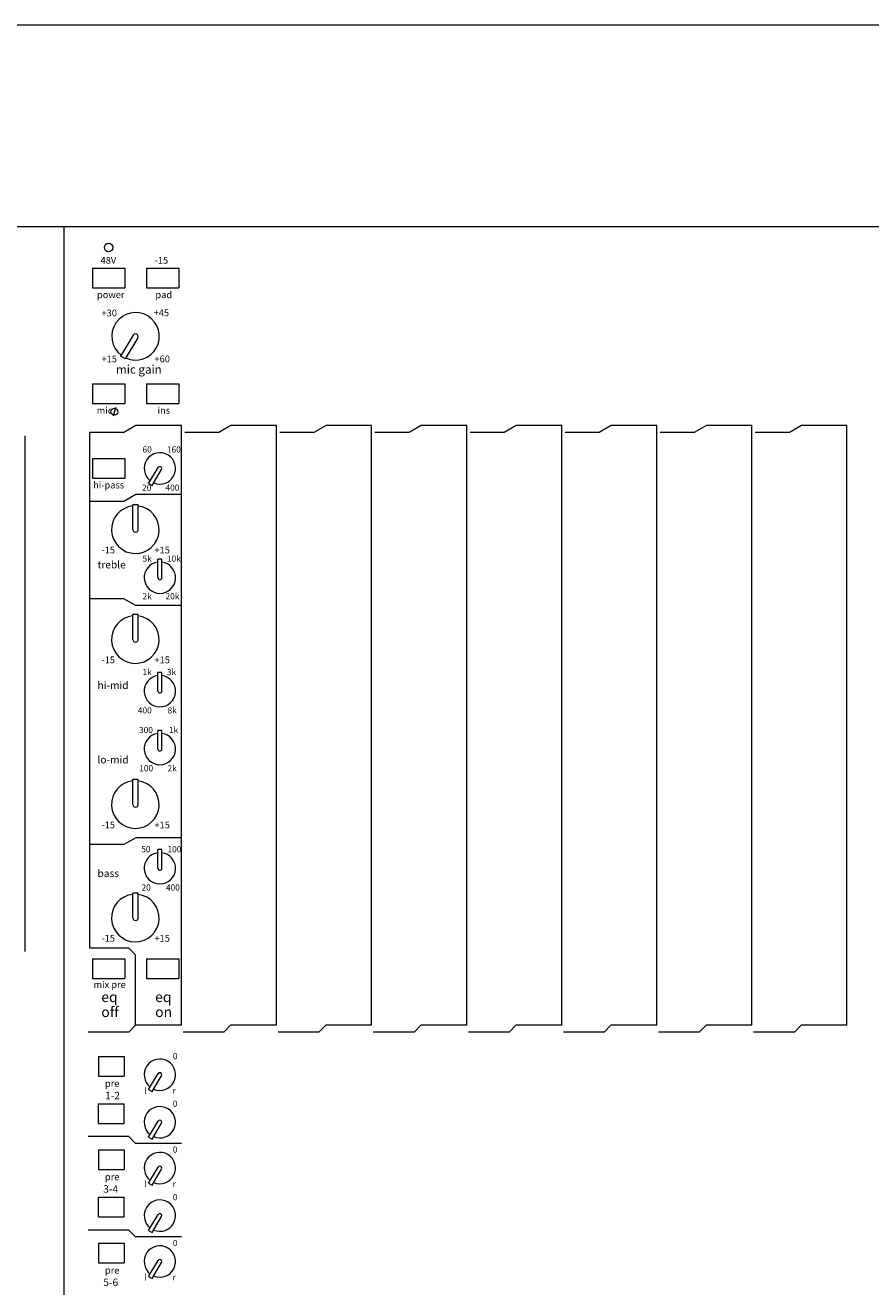
# Model space of a CAD drawing. Units: millimetres. Extents: x -64 to 4151, y 447 to 3177.
# Drawn here: x 756 to 1005, y 2496 to 2867 of the extents above; entities that cross this region are included whole.
import ezdxf

# ---------------------------------------------------------------- set-up
doc = ezdxf.new("R2010")
doc.units = ezdxf.units.MM
doc.header["$LTSCALE"] = 76.2
for name, color, linetype, lineweight in [('FRAME', 7, 'Continuous', 0), ('MODULE', 7, 'Continuous', 0), ('PARTS-CN', 4, 'Continuous', 0), ('TEXT', 4, 'Continuous', 0)]:
    doc.layers.add(name, color=color, linetype=linetype, lineweight=lineweight)
doc.styles.get("Standard").update_dxf_attribs({"font": 'txt', "bigfont": 'BIGFONT.SHX'})

msp = doc.modelspace()

# ---------------------------------------------------------------- linework, layer by layer
at = {"layer": 'FRAME', "color": 7, "lineweight": 0}
for p, q in [((1793.23, 2866.93), (525.23, 2866.93)), ((1793.23, 2807.61), (525.23, 2807.61))]:
    msp.add_line(p, q, dxfattribs=at)
at = {"layer": 'MODULE', "color": 7, "lineweight": 0}
msp.add_line((767.23, 2174.83), (767.23, 2807.61), dxfattribs=at)
at = {"layer": 'PARTS-CN', "color": 7, "lineweight": 0}
for p, q in [((775.52, 2795.38), (785.02, 2795.38)), ((775.52, 2795.38), (775.52, 2789.59)), ((785.02, 2795.38), (785.02, 2789.59)), ((791.44, 2795.38), (800.94, 2795.38)), ((791.44, 2795.38), (791.44, 2789.59)), ((800.94, 2795.38), (800.94, 2789.59)), ((775.52, 2789.59), (785.02, 2789.59)), ((791.44, 2789.59), (800.94, 2789.59)), ((787.5, 2775.71), (783.76, 2769.45)), ((788.87, 2774.91), (785.14, 2768.67)), ((785.14, 2768.67), (783.76, 2769.45)), ((775.52, 2761.33), (785.02, 2761.33)), ((775.52, 2761.33), (775.52, 2755.54)), ((785.02, 2761.33), (785.02, 2755.54)), ((791.44, 2761.33), (800.94, 2761.33)), ((791.44, 2761.33), (791.44, 2755.54)), ((800.94, 2761.33), (800.94, 2755.54)), ((775.52, 2755.54), (785.02, 2755.54)), ((782.34, 2754.4), (781.66, 2751.87)), ((791.44, 2755.54), (800.94, 2755.54)), ((788.31, 2749.05), (784.77, 2747)), ((801.73, 2749.05), (788.31, 2749.05)), ((801.73, 2572.5), (801.73, 2749.05)), ((816.31, 2749.05), (812.77, 2747)), ((829.73, 2749.05), (816.31, 2749.05)), ((829.73, 2572.5), (829.73, 2749.05)), ((844.31, 2749.05), (840.77, 2747)), ((857.73, 2749.05), (844.31, 2749.05)), ((857.73, 2572.5), (857.73, 2749.05)), ((872.31, 2749.05), (868.77, 2747)), ((885.73, 2749.05), (872.31, 2749.05)), ((885.73, 2572.5), (885.73, 2749.05)), ((900.31, 2749.05), (896.77, 2747)), ((913.73, 2749.05), (900.31, 2749.05)), ((913.73, 2572.5), (913.73, 2749.05)), ((928.31, 2749.05), (924.77, 2747)), ((941.73, 2749.05), (928.31, 2749.05)), ((941.73, 2572.5), (941.73, 2749.05)), ((956.31, 2749.05), (952.77, 2747)), ((969.73, 2749.05), (956.31, 2749.05)), ((969.73, 2572.5), (969.73, 2749.05)), ((984.31, 2749.05), (980.77, 2747)), ((997.73, 2749.05), (984.31, 2749.05)), ((997.73, 2572.5), (997.73, 2749.05)), ((755.73, 2594.21), (755.73, 2746)), ((774.73, 2595.21), (774.73, 2747)), ((784.77, 2747), (774.73, 2747)), ((812.77, 2747), (802.73, 2747)), ((840.77, 2747), (830.73, 2747)), ((868.77, 2747), (858.73, 2747)), ((885.73, 2594.21), (885.73, 2746)), ((896.77, 2747), (886.73, 2747)), ((924.77, 2747), (914.73, 2747)), ((952.77, 2747), (942.73, 2747)), ((980.77, 2747), (970.73, 2747)), ((997.73, 2594.21), (997.73, 2746)), ((775.52, 2739.35), (785.02, 2739.35)), ((775.52, 2739.35), (775.52, 2733.55)), ((785.02, 2739.35), (785.02, 2733.55)), ((792.06, 2732.04), (794.88, 2736.76)), ((793.1, 2731.46), (795.89, 2736.14)), ((775.52, 2733.55), (785.02, 2733.55)), ((792.06, 2732.04), (793.1, 2731.46)), ((784.77, 2726.7), (774.73, 2726.7)), ((788.31, 2728.74), (784.77, 2726.7)), ((801.73, 2728.74), (788.31, 2728.74)), ((788.97, 2725.77), (787.38, 2725.77)), ((787.38, 2718.46), (787.38, 2725.77)), ((788.97, 2718.47), (788.97, 2725.77)), ((794.79, 2704.29), (794.79, 2709.76)), ((795.98, 2709.76), (794.79, 2709.76)), ((795.98, 2704.29), (795.98, 2709.76)), ((784.77, 2698.09), (774.73, 2698.09)), ((788.31, 2696.05), (784.77, 2698.09)), ((788.97, 2693.42), (787.38, 2693.42)), ((787.38, 2686.1), (787.38, 2693.42)), ((801.73, 2696.05), (788.31, 2696.05)), ((788.97, 2686.12), (788.97, 2693.42)), ((795.98, 2676.36), (794.79, 2676.36)), ((794.79, 2670.88), (794.79, 2676.36)), ((795.98, 2670.88), (795.98, 2676.36)), ((794.79, 2653.84), (794.79, 2659.31)), ((795.98, 2659.31), (794.79, 2659.31)), ((795.98, 2653.84), (795.98, 2659.31)), ((787.38, 2637.51), (787.38, 2644.83)), ((788.97, 2644.83), (787.38, 2644.83)), ((788.97, 2637.53), (788.97, 2644.83)), ((788.31, 2627.73), (784.77, 2625.68)), ((801.73, 2627.73), (788.31, 2627.73)), ((784.77, 2625.68), (774.73, 2625.68)), ((795.98, 2624.21), (794.79, 2624.21)), ((794.79, 2618.73), (794.79, 2624.21)), ((795.98, 2618.73), (795.98, 2624.21)), ((788.97, 2611.44), (787.38, 2611.44)), ((787.38, 2604.12), (787.38, 2611.44)), ((788.97, 2604.13), (788.97, 2611.44)), ((786.23, 2595.21), (774.73, 2595.21)), ((788.23, 2593.21), (786.23, 2595.21)), ((788.23, 2572.49), (788.23, 2593.21)), ((775.52, 2592.09), (785.02, 2592.09)), ((775.52, 2592.09), (775.52, 2586.3)), ((785.02, 2592.09), (785.02, 2586.3)), ((791.44, 2592.09), (800.94, 2592.09)), ((791.44, 2592.09), (791.44, 2586.3)), ((800.94, 2592.09), (800.94, 2586.3)), ((775.52, 2586.3), (785.02, 2586.3)), ((791.44, 2586.3), (800.94, 2586.3)), ((786.23, 2570.49), (774.23, 2570.49)), ((788.23, 2572.49), (786.23, 2570.49)), ((801.73, 2572.5), (788.23, 2572.5)), ((814.23, 2570.49), (802.23, 2570.49)), ((816.23, 2572.49), (814.23, 2570.49)), ((829.73, 2572.5), (816.23, 2572.5)), ((842.23, 2570.49), (830.23, 2570.49)), ((844.23, 2572.49), (842.23, 2570.49)), ((857.73, 2572.5), (844.23, 2572.5)), ((870.23, 2570.49), (858.23, 2570.49)), ((872.23, 2572.49), (870.23, 2570.49)), ((885.73, 2572.5), (872.23, 2572.5)), ((898.23, 2570.49), (886.23, 2570.49)), ((900.23, 2572.49), (898.23, 2570.49)), ((913.73, 2572.5), (900.23, 2572.5)), ((926.23, 2570.49), (914.23, 2570.49)), ((928.23, 2572.49), (926.23, 2570.49)), ((941.73, 2572.5), (928.23, 2572.5)), ((954.23, 2570.49), (942.23, 2570.49)), ((956.23, 2572.49), (954.23, 2570.49)), ((969.73, 2572.5), (956.23, 2572.5)), ((982.23, 2570.49), (970.23, 2570.49)), ((984.23, 2572.49), (982.23, 2570.49)), ((997.73, 2572.5), (984.23, 2572.5)), ((777.33, 2563.35), (777.33, 2557.55)), ((777.33, 2563.35), (784.83, 2563.35)), ((784.83, 2563.35), (784.83, 2557.55)), ((777.33, 2557.55), (784.83, 2557.55)), ((792.06, 2553.55), (794.88, 2558.27)), ((793.1, 2552.97), (795.89, 2557.65)), ((792.06, 2553.55), (793.1, 2552.97)), ((777.33, 2543.57), (777.33, 2549.36)), ((777.33, 2549.36), (784.83, 2549.36)), ((784.83, 2543.57), (784.83, 2549.36)), ((792.06, 2539.57), (794.88, 2544.28)), ((777.33, 2543.57), (784.83, 2543.57)), ((793.1, 2538.99), (795.89, 2543.66)), ((786.23, 2539.71), (774.23, 2539.71)), ((788.23, 2537.71), (786.23, 2539.71)), ((801.73, 2537.7), (788.23, 2537.7)), ((792.06, 2539.57), (793.1, 2538.99)), ((777.33, 2535.85), (784.83, 2535.85)), ((777.33, 2535.85), (777.33, 2530.05)), ((784.83, 2535.85), (784.83, 2530.05)), ((777.33, 2530.05), (784.83, 2530.05)), ((792.06, 2526.05), (794.88, 2530.77)), ((793.1, 2525.47), (795.89, 2530.15)), ((792.06, 2526.05), (793.1, 2525.47)), ((777.33, 2516.07), (777.33, 2521.86)), ((777.33, 2521.86), (784.83, 2521.86)), ((784.83, 2516.07), (784.83, 2521.86)), ((777.33, 2516.07), (784.83, 2516.07)), ((792.06, 2512.07), (794.88, 2516.78)), ((793.1, 2511.49), (795.89, 2516.16)), ((786.23, 2512.21), (774.23, 2512.21)), ((788.23, 2510.21), (786.23, 2512.21)), ((792.06, 2512.07), (793.1, 2511.49)), ((777.33, 2508.35), (784.83, 2508.35)), ((777.33, 2508.35), (777.33, 2502.55)), ((784.83, 2508.35), (784.83, 2502.55)), ((801.73, 2510.2), (788.23, 2510.2)), ((777.33, 2502.55), (784.83, 2502.55)), ((792.06, 2498.55), (794.88, 2503.27)), ((793.1, 2497.97), (795.89, 2502.65)), ((792.06, 2498.55), (793.1, 2497.97))]:
    msp.add_line(p, q, dxfattribs=at)
for centre, radius in [((780.27, 2801.49), 1.24), ((782, 2753.13), 1.01)]:
    msp.add_circle(centre, radius, dxfattribs=at)
for centre, radius, start, end in [((788.23, 2775.34), 7.01, 245.4151, 232.4172), ((788.19, 2775.32), 0.793, 329.1253, 150.042), ((795.38, 2736.44), 4.62, 246.5223, 231.7379), ((795.38, 2736.44), 0.595, 328.5533, 150.856), ((788.15, 2718.42), 7.01, 96.2905, 83.2927), ((788.18, 2718.46), 0.793, 180.1253, 1.042), ((795.38, 2704.29), 4.62, 97.3925, 82.6075), ((795.38, 2704.29), 0.595, 180.0042, 359.9958), ((788.15, 2686.06), 7.01, 96.2905, 83.2927), ((788.18, 2686.1), 0.793, 180.1253, 1.042), ((795.38, 2670.88), 4.62, 97.3925, 82.6075), ((795.38, 2670.88), 0.595, 180.0042, 359.9958), ((795.38, 2653.84), 4.62, 97.3925, 82.6075), ((795.38, 2653.84), 0.595, 180.0042, 359.9958), ((788.15, 2637.47), 7.01, 96.2905, 83.2927), ((788.18, 2637.51), 0.793, 180.1253, 1.042), ((795.38, 2618.73), 4.62, 97.3925, 82.6075), ((795.38, 2618.73), 0.595, 180.0042, 359.9958), ((788.15, 2604.08), 7.01, 96.2905, 83.2927), ((788.18, 2604.12), 0.793, 180.1253, 1.042), ((795.38, 2557.95), 4.62, 246.5223, 231.7379), ((795.38, 2557.95), 0.595, 328.5533, 150.856), ((795.38, 2543.96), 4.62, 246.5223, 231.7379), ((795.38, 2543.96), 0.595, 328.5533, 150.856), ((795.38, 2530.45), 4.62, 246.5223, 231.7379), ((795.38, 2530.45), 0.595, 328.5533, 150.856), ((795.38, 2516.46), 4.62, 246.5223, 231.7379), ((795.38, 2516.46), 0.595, 328.5533, 150.856), ((795.38, 2502.95), 4.62, 246.5223, 231.7379), ((795.38, 2502.95), 0.595, 328.5533, 150.856)]:
    msp.add_arc(centre, radius, start, end, dxfattribs=at)

# ---------------------------------------------------------------- texts
at = {"layer": 'TEXT', "color": 7, "attachment_point": 1, "line_spacing_factor": 0.782827}
for s, insert, char_height in [('{\\H0.8795x;\\l48V}', (777.92, 2798.71), 2.2741), ('{\\H0.8795x;\\l-15}', (793.84, 2798.71), 2.2741), ('{\\H0.8795x;\\lpower}', (776.86, 2788.58), 2.2741), ('{\\H0.8795x;\\lpad}', (794.08, 2788.58), 2.2741), ('{\\H0.8795x;\\l+30}', (778.19, 2783.22), 2.2741), ('{\\H0.8795x;\\l+45}', (793.54, 2783.26), 2.2741), ('{\\H0.8795x;\\l+15}', (778.19, 2769.68), 2.2741), ('{\\H0.8795x;\\l+60}', (793.79, 2769.68), 2.2741), ('{\\H0.8795x;\\lmic gain}', (782.47, 2766.85), 2.8426), ('{\\H0.8795x;\\lmic}', (776.77, 2754.53), 2.2741), ('{\\H0.8795x;\\lins}', (794.69, 2754.53), 2.2741), ('{\\H0.8795x;\\l60}', (790.26, 2742.94), 2.0467), ('{\\H0.8795x;\\l160}', (797.46, 2742.94), 2.0467), ('{\\H0.8795x;\\lhi-pass}', (775.73, 2732.55), 2.2741), ('{\\H0.8795x;\\l20}', (790.14, 2731.68), 2.0467), ('{\\H0.8795x;\\l400}', (797.04, 2731.68), 2.0467), ('{\\H0.8795x;\\l-15}', (778.19, 2713.43), 2.2741), ('{\\H0.8795x;\\l+15}', (793.79, 2713.43), 2.2741), ('{\\H0.8795x;\\ltreble}', (777.01, 2709.21), 2.5015), ('{\\H0.8795x;\\l5k}', (790.26, 2710.79), 2.0467), ('{\\H0.8795x;\\l10k}', (797.46, 2710.79), 2.0467), ('{\\H0.8795x;\\l2k}', (790.26, 2699.72), 2.0467), ('{\\H0.8795x;\\l20k}', (797.06, 2699.72), 2.0467), ('{\\H0.8795x;\\l-15}', (778.19, 2681.08), 2.2741), ('{\\H0.8795x;\\l+15}', (793.79, 2681.08), 2.2741), ('{\\H0.8795x;\\l1k}', (790.26, 2677.39), 2.0467), ('{\\H0.8795x;\\l3k}', (797.46, 2677.39), 2.0467), ('{\\H0.8795x;\\lhi-mid}', (777.01, 2673.7), 2.5015), ('{\\H0.8795x;\\l400}', (788.9, 2666.12), 2.0467), ('{\\H0.8795x;\\l8k}', (797.64, 2666.12), 2.0467), ('{\\H0.8795x;\\l300}', (789.25, 2660.34), 2.0467), ('{\\H0.8795x;\\l1k}', (798.06, 2660.34), 2.0467), ('{\\H0.8795x;\\llo-mid}', (777.01, 2651.79), 2.5015), ('{\\H0.8795x;\\l100}', (789.31, 2649.08), 2.0467), ('{\\H0.8795x;\\l2k}', (797.62, 2649.08), 2.0467), ('{\\H0.8795x;\\l-15}', (778.19, 2632.49), 2.2741), ('{\\H0.8795x;\\l+15}', (793.79, 2632.49), 2.2741), ('{\\H0.8795x;\\l50}', (789.91, 2625.24), 2.0467), ('{\\H0.8795x;\\l100}', (797.62, 2625.24), 2.0467), ('{\\H0.8795x;\\lbass}', (777.01, 2618.33), 2.5015), ('{\\H0.8795x;\\l20}', (789.98, 2613.97), 2.0467), ('{\\H0.8795x;\\l400}', (797.18, 2613.97), 2.0467), ('{\\H0.8795x;\\l-15}', (778.19, 2599.1), 2.2741), ('{\\H0.8795x;\\l+15}', (793.79, 2599.1), 2.2741), ('{\\H0.8795x;\\lmix pre}', (775.84, 2585.47), 2.2741), ('{\\H0.8795x;\\leq}', (778.15, 2582.33), 3.4112), ('{\\H0.8795x;\\leq}', (794, 2582.33), 3.4112), ('{\\H0.8795x;\\loff}', (778.15, 2577.92), 3.4112), ('{\\H0.8795x;\\lon}', (794, 2577.92), 3.4112), ('{\\H0.8795x;\\l0}', (799.19, 2564.3), 2.0467), ('{\\H0.8795x;\\lpre}', (779.2, 2556.38), 2.2741), ('{\\H0.8795x;\\l1-2}', (779.24, 2552.91), 2.5015), ('{\\H0.8795x;\\ll}', (790.73, 2554.18), 2.0467), ('{\\H0.8795x;\\lr}', (799.14, 2554.18), 2.0467), ('{\\H0.8795x;\\l0}', (799.19, 2550.31), 2.0467), ('{\\H0.8795x;\\l0}', (799.19, 2536.8), 2.0467), ('{\\H0.8795x;\\lpre}', (779.2, 2528.88), 2.2741), ('{\\H0.8795x;\\ll}', (790.73, 2526.68), 2.0467), ('{\\H0.8795x;\\lr}', (799.14, 2526.68), 2.0467), ('{\\H0.8795x;\\l3-4}', (778.72, 2525.41), 2.5015), ('{\\H0.8795x;\\l0}', (799.19, 2522.81), 2.0467), ('{\\H0.8795x;\\l0}', (799.19, 2509.3), 2.0467), ('{\\H0.8795x;\\lpre}', (779.2, 2501.38), 2.2741), ('{\\H0.8795x;\\l5-6}', (778.72, 2497.91), 2.5015), ('{\\H0.8795x;\\ll}', (790.73, 2499.18), 2.0467), ('{\\H0.8795x;\\lr}', (799.14, 2499.18), 2.0467)]:
    msp.add_mtext(s, dxfattribs=dict(at, insert=insert, char_height=char_height))

doc.saveas('drawing.dxf')
